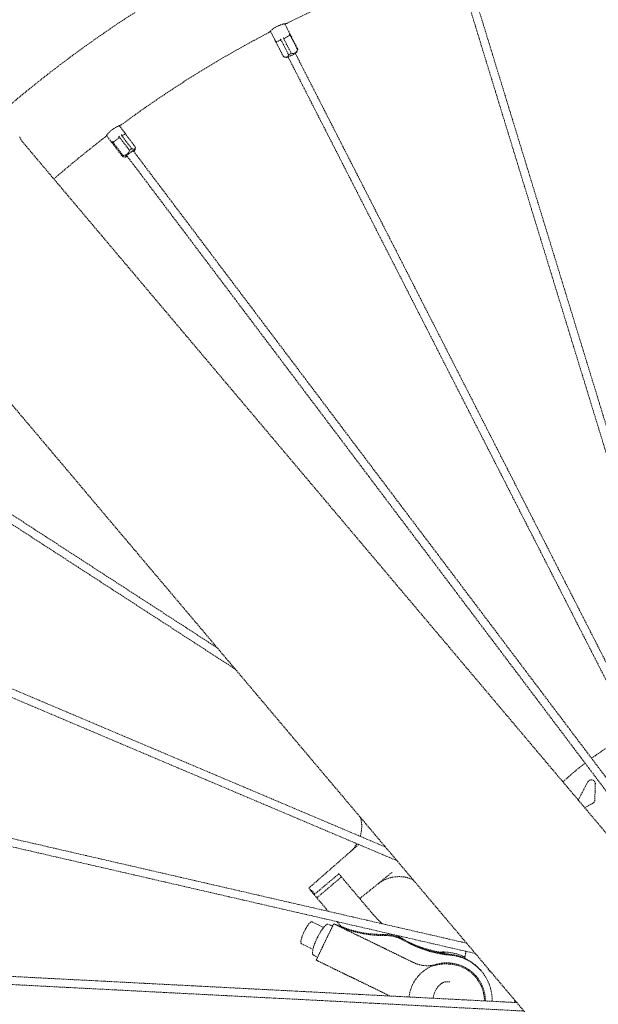
# Model space of a CAD drawing. Units: millimetres. Extents: x 24338 to 28702, y -11961 to 11336.
# Drawn here: x 25576 to 25719, y -674 to -430 of the extents above; entities that cross this region are included whole.
import ezdxf

# ---------------------------------------------------------------- set-up
doc = ezdxf.new("R2010")
doc.units = ezdxf.units.MM
doc.header["$PDMODE"] = 34
doc.linetypes.add('HIDDEN', pattern=[9.525, 6.35, -3.175])
doc.layers.get('Defpoints').update_dxf_attribs({"color": 255})
doc.layers.add('BSS CYCLE STANDS', color=7, linetype='Continuous', lineweight=9)
doc.styles.get("Standard").update_dxf_attribs({"font": 'Artifakt Element Regular.ttf'})
doc.dimstyles.new('Steetsure 1-1_B', dxfattribs={"dimtxt": 50, "dimasz": 25, "dimexe": 25, "dimexo": 25, "dimgap": 10, "dimtad": 0, "dimtoh": 1, "dimdec": 0, "dimzin": 0, "dimdsep": 46, "dimtxsty": 'Standard', "dimcen": 0, "dimclrd": 251, "dimclre": 251, "dimclrt": 256, "dimazin": 0, "dimtfac": 1, "dimtdec": 0, "dimtofl": 0, "dimtmove": 0, "dimatfit": 3, "dimfxl": 1, "dimtolj": 1, "dimtzin": 0, "dimarcsym": 0})

# ---------------------------------------------------------------- blocks, each defined once
blk = doc.blocks.new('*D3')
at = {"layer": 'BSS CYCLE STANDS', "color": 251, "lineweight": -2, "transparency": 16777216}
for p, q in [((26088.32, 193), (26088.32, -1582.83)), ((24338.32, -1032.24), (24338.32, -1582.83)), ((24363.32, -1557.83), (24494.32, -1557.83)), ((26063.32, -1557.83), (25932.32, -1557.83))]:
    blk.add_line(p, q, dxfattribs=at)
at = {"layer": 'BSS CYCLE STANDS', "color": 251, "transparency": 16777216}
for points in [[(24363.32, -1553.66), (24363.32, -1561.99), (24338.32, -1557.83)], [(26063.32, -1553.66), (26063.32, -1561.99), (26088.32, -1557.83)]]:
    blk.add_solid(points, dxfattribs=at)
at = {"layer": 'Defpoints', "color": 0, "transparency": 16777216}
for p in [(26088.32, 218), (24338.32, -1007.24), (24338.32, -1557.83)]:
    blk.add_point(p, dxfattribs=at)
at = {"layer": 'BSS CYCLE STANDS', "transparency": 16777216, "insert": (25213.32, -1557.83), "char_height": 50, "attachment_point": 5}
blk.add_mtext('\\A1;1500mm MINIMUM\\P1750mm RECOMMENDED PULL-OUT SPACE', dxfattribs=at)

msp = doc.modelspace()

# ---------------------------------------------------------------- linework, layer by layer
at = {"color": 252, "linetype": 'HIDDEN', "lineweight": 0, "ltscale": 0.05, "extrusion": (0.462976, 0.886371, 0)}
for p, q in [((25755.46, -648.83), (25685.54, -420.68)), ((25757.38, -648.24), (25687.45, -420.1)), ((25644.83, -437.15), (25641.6, -430.82)), ((25641.27, -438.97), (25638.04, -432.64)), ((25641.94, -433.68), (25641.94, -433.68)), ((25642.78, -433.36), (25644.76, -437.25)), ((25641.27, -438.98), (25639.29, -435.09)), ((25640.18, -434.64), (25640.18, -434.64)), ((25640.57, -434.61), (25642.56, -438.5)), ((25643.21, -438.17), (25641.23, -434.28)), ((25752.39, -650.07), (25644.21, -438.14)), ((25644.61, -437.84), (25644.83, -437.17)), ((25641.95, -439.19), (25641.35, -439)), ((25750.6, -650.98), (25642.43, -439.05)), ((25601.9, -457.77), (25600.61, -456.06)), ((25603.68, -461.77), (25601.05, -458.3)), ((25602.02, -457.96), (25604.6, -461.38)), ((25576.64, -460.09), (25743.32, -657.44)), ((25598.71, -460.18), (25597.42, -458.47)), ((25598.78, -460.23), (25601.4, -463.7)), ((25601.55, -463.49), (25598.93, -460.02)), ((25600.54, -459.02), (25599.21, -460.14)), ((25599.21, -460.14), (25599.21, -460.14)), ((25599.34, -459.35), (25599.34, -459.35)), ((25600.48, -458.69), (25603.11, -462.17)), ((25747.79, -652.74), (25604.05, -462.27)), ((25604.5, -462.06), (25604.59, -461.43)), ((25602.12, -463.85), (25601.79, -463.81)), ((25746.19, -653.95), (25602.45, -463.48)), ((25542.92, -488.36), (25715.92, -693.19)), ((25624.89, -585.41), (25540.1, -530.43)), ((25629.34, -590.68), (25539.02, -532.11)), ((25666.55, -634.73), (25518.58, -572.05)), ((25669.41, -638.12), (25517.8, -573.89)), ((25686.66, -658.54), (25503.33, -616.35)), ((25688.81, -661.09), (25502.88, -618.3)), ((25714.31, -623.09), (25716.66, -618.61)), ((25718.54, -619.11), (25718.42, -623.08)), ((25717.88, -623.93), (25715.9, -624.97)), ((25659.91, -634.09), (25647.68, -644.79)), ((25654.9, -641.25), (25654.99, -641.36)), ((25660.19, -647.51), (25668.17, -641)), ((25654.99, -641.36), (25648.88, -646.52)), ((25649.54, -647.3), (25655.65, -642.14)), ((25654.99, -641.36), (25655.65, -642.14)), ((25655.65, -642.14), (25663.5, -651.43)), ((25647.66, -645.08), (25647.68, -644.79)), ((25647.79, -645.23), (25648.79, -646.41)), ((25648.94, -646.29), (25648.33, -645.56)), ((25648.79, -646.41), (25648.88, -646.52)), ((25648.88, -646.52), (25649.54, -647.3)), ((25652.37, -650.65), (25649.54, -647.3)), ((25648.36, -653.27), (25651.22, -654.66)), ((25655.49, -654.35), (25654.52, -653.2)), ((25652.84, -654.06), (25652.4, -653.85)), ((25653.74, -653.74), (25654.09, -653.89)), ((25655.49, -654.35), (25655.54, -654.4)), ((25672.1, -658.3), (25672.1, -658.3)), ((25645.73, -658.67), (25648.59, -660.06)), ((25680.95, -660.69), (25681.16, -660.93)), ((25699.08, -673.25), (25497.33, -662.82)), ((25649.5, -661.89), (25648.68, -661.49)), ((25686.69, -662.57), (25686.62, -662.49)), ((25700.85, -675.35), (25497.23, -664.82)), ((25683.05, -663.5), (25683.05, -663.5)), ((25683.59, -663.59), (25683.59, -663.59)), ((25683.69, -663.61), (25683.69, -663.61)), ((25690.33, -665.48), (25690.24, -665.38)), ((25692.03, -664.95), (25692.02, -664.9)), ((25688.97, -666.66), (25689.07, -666.79))]:
    msp.add_line(p, q, dxfattribs=at)
at = {"color": 252, "linetype": 'HIDDEN', "lineweight": 0, "ltscale": 0.05, "extrusion": (0, 0, -1)}
for centre, radius, start, end in [((-25765.35, -677.68), 297, 49.675, 342.96), ((-25764.79, -677.36), 80, 53.8594, 62.4981), ((-25764.79, -677.36), 80, 47.2719, 52.427), ((-25717.55, -619.08), 1, 27.7491, 181.8621), ((-25717.42, -623.04), 1, 181.8621, 242.2576), ((-25764.68, -677.69), 80, 11.1004, 12.3575), ((-25764.68, -677.69), 80, 9.6332, 9.6352), ((-25693.02, -664.79), 1, 285.7484, 350.9294), ((-25695.71, -672.12), 3, 191.8896, 201.5288)]:
    msp.add_arc(centre, radius, start, end, dxfattribs=at)
at = {"color": 252, "linetype": 'HIDDEN', "lineweight": 0, "ltscale": 0.05}
for start, end in [(107.559, 116.521), (117.559, 126.521), (127.559, 130.9678)]:
    msp.add_arc((25765.35, -677.68), 276, start, end, dxfattribs=at)
for centre, major_axis, ratio, start_param, end_param in [((25643.28, -438.5), (-1.34, -0.68), 0.087156, 0.087601, 2.217818), ((25643.28, -438.5), (1.34, 0.68), 0.087156, -0.923775, -0.087601), ((25603.3, -462.94), (0.958, 0.723), 0.120137, -0.585686, 3.586445), ((25603, -462.54), (-1.6, -1.2), 0.120137, -2.096147, -1.726539), ((25603, -462.54), (-1.6, -1.2), 0.120137, -0.52535, -0.155742), ((25603.3, -462.94), (0.958, 0.723), 0.120137, -2.696741, -2.555907), ((25684.89, -633.36), (21.39, 18.07), 0.999649, -3.141593, -3.029519), ((25665.76, -630.63), (-19.86, -16.78), 0.999649, 0.697126, 0.88363), ((25684.89, -633.36), (21.39, 18.07), 0.999649, -2.864599, -2.791151), ((25685.11, -633.63), (-21.39, -18.07), 0.999649, 0.350441, 0.782566), ((25684.9, -633.37), (-21.39, -18.07), 0.999649, 0.461418, 0.782566), ((25681.48, -672.52), (8.63, 7.29), 0.999649, 0.440035, 0.782566), ((25681.54, -672.59), (8.63, 7.29), 0.999649, 0.403618, 0.782566), ((25681.69, -672.77), (8.63, 7.29), 0.999649, -0.716173, 0.782566), ((25681.61, -672.67), (8.63, 7.29), 0.999649, 0, 0.403618), ((25681.83, -672.93), (7.26, 6.13), 0.999649, 1.239008, 2.328588), ((25686.63, -665.85), (-0.764, -0.645), 0.999649, -2.517098, -2.503455), ((25686.68, -665.9), (-0.764, -0.645), 0.999649, -2.58629, -2.569822)]:
    msp.add_ellipse(centre, major_axis=major_axis, ratio=ratio, start_param=start_param, end_param=end_param, dxfattribs=at)
at = {"color": 252, "linetype": 'HIDDEN', "lineweight": 0, "ltscale": 0.05, "extrusion": (0, 0, -1)}
for centre, major_axis, ratio, start_param, end_param in [((25643.05, -438.06), (-1.78, -0.91), 0.087156, -1.617224, -1.247616), ((25643.05, -438.06), (1.78, 0.91), 0.087156, 0, 0.32318), ((25643.05, -438.06), (-1.78, -0.91), 0.087156, -0.046428, 0), ((25603.3, -462.94), (-1.2, -0.9), 0.120137, -0.444852, 3.982661), ((25603.3, -462.94), (-1.2, -0.9), 0.120137, -0.841069, -0.444852), ((25647.57, -646.22), (0.08, 1.01), 0.982697, 0.141897, 0.785398), ((25647.05, -655.97), (-1.31, -2.7), 0.235366, 0, 3.130513), ((25647.05, -655.97), (1.31, 2.7), 0.235366, -0.01108, 0), ((25684.72, -633.16), (-21.39, -18.07), 0.999649, -0.123555, 0), ((25650.54, -657.67), (-1.86, -3.82), 0.235366, 0, 3.141593), ((25665.53, -630.37), (-19.86, -16.78), 0.999649, -0.88363, -0.472932), ((25665.75, -630.63), (15.81, 20.79), 0.901315, -3.454854, -3.420791), ((25666.04, -666.36), (7.64, 6.45), 0.999649, -0.88363, -0.350441), ((25666.26, -666.62), (7.64, 6.45), 0.999649, -0.88363, -0.350441), ((25684.72, -633.16), (-21.39, -18.07), 0.999649, -0.742129, -0.293429), ((25684.96, -633.45), (-21.39, -18.07), 0.999649, -0.782566, -0.461418), ((25681.09, -672.06), (8.63, 7.29), 0.999649, -0.782566, -0.397254)]:
    msp.add_ellipse(centre, major_axis=major_axis, ratio=ratio, start_param=start_param, end_param=end_param, dxfattribs=at)
at = {"color": 252, "linetype": 'HIDDEN', "lineweight": 0, "ltscale": 0.05}
for points, knots in [([(25637.66, -433), (25637.66, -433), (25637.66, -432.99), (25637.69, -432.96), (25637.76, -432.89), (25637.96, -432.7), (25638.1, -432.58), (25638.41, -432.33), (25638.57, -432.19), (25638.91, -431.96), (25639.07, -431.85), (25639.31, -431.7), (25639.39, -431.66), (25639.52, -431.59), (25639.57, -431.56), (25639.63, -431.53), (25639.65, -431.52), (25639.67, -431.5), (25639.68, -431.5), (25639.7, -431.49), (25639.71, -431.49), (25639.73, -431.48), (25639.74, -431.47), (25639.77, -431.46), (25639.78, -431.45), (25639.89, -431.4), (25639.98, -431.36), (25640.31, -431.21), (25640.56, -431.11), (25641.03, -430.96), (25641.25, -430.9), (25641.66, -430.8), (25641.84, -430.77), (25642.01, -430.74), (25642.05, -430.73), (25642.07, -430.73)], [0.4385548, 0.4385548, 0.4385548, 0.4385548, 0.4663045, 0.4663045, 0.557616, 0.557616, 0.6445295, 0.6445295, 0.7207393, 0.7207393, 0.7816813, 0.7816813, 0.8087634, 0.8087634, 0.825779, 0.825779, 0.8307913, 0.8307913, 0.8338805, 0.8338805, 0.8366895, 0.8366895, 0.8403023, 0.8403023, 0.8460828, 0.8460828, 0.8755092, 0.8755092, 0.9583756, 0.9583756, 1.0435437, 1.0435437, 1.1428154, 1.1428154, 1.1887253, 1.1887253, 1.1887253, 1.1887253]), ([(25642.79, -433.68), (25642.79, -433.68), (25642.79, -433.68), (25642.79, -433.68), (25642.79, -433.68), (25642.78, -433.69), (25642.77, -433.69), (25642.75, -433.71), (25642.73, -433.72), (25642.65, -433.76), (25642.6, -433.8), (25642.4, -433.91), (25642.27, -433.99), (25641.99, -434.16), (25641.86, -434.24), (25641.66, -434.35), (25641.61, -434.39), (25641.53, -434.43), (25641.51, -434.44), (25641.49, -434.46), (25641.48, -434.46), (25641.48, -434.46), (25641.47, -434.46), (25641.47, -434.47), (25641.47, -434.47), (25641.47, -434.47), (25641.47, -434.47), (25641.47, -434.47)], [-0.1924667, -0.1924667, -0.1924667, -0.1924667, -0.1923966, -0.1923966, -0.191054, -0.191054, -0.1884304, -0.1884304, -0.1801012, -0.1801012, -0.1556588, -0.1556588, -0.0961474, -0.0961474, -0.0360752, -0.0360752, -0.0117465, -0.0117465, -0.0035988, -0.0035988, -0.0011396, -0.0011396, -0.0003935, -0.0003935, 0, 0, 0.0000461, 0.0000461, 0.0000461, 0.0000461]), ([(25642.78, -433.36), (25642.78, -433.36), (25642.78, -433.36), (25642.78, -433.36), (25642.78, -433.36), (25642.78, -433.36), (25642.78, -433.36), (25642.78, -433.37), (25642.79, -433.37), (25642.8, -433.4), (25642.8, -433.41), (25642.82, -433.47), (25642.83, -433.5), (25642.83, -433.52), (25642.83, -433.54), (25642.83, -433.58), (25642.83, -433.61), (25642.82, -433.65), (25642.81, -433.66), (25642.8, -433.67), (25642.8, -433.68), (25642.79, -433.68), (25642.79, -433.68), (25642.79, -433.68), (25642.79, -433.68), (25642.79, -433.68)], [-0.005214297, -0.005214297, -0.005214297, -0.005214297, -0.005214146, -0.005214146, -0.005207679, -0.005207679, -0.005188599, -0.005188599, -0.005107898, -0.005107898, -0.004807751, -0.004807751, -0.004197972, -0.004197972, -0.003608034, -0.003608034, -0.002073596, -0.002073596, -0.000742335, -0.000742335, -0.000400577, -0.000400577, -0.000164115, -0.000164115, -0.000084446, -0.000084446, -0.000084446, -0.000084446]), ([(25639.29, -435.09), (25639.29, -435.09), (25639.29, -435.09), (25639.29, -435.09), (25639.3, -435.12), (25639.32, -435.14), (25639.34, -435.18), (25639.35, -435.19), (25639.36, -435.2), (25639.37, -435.21), (25639.37, -435.21), (25639.38, -435.22), (25639.38, -435.22), (25639.38, -435.22), (25639.38, -435.23), (25639.39, -435.23), (25639.39, -435.23), (25639.4, -435.24), (25639.4, -435.24), (25639.4, -435.24), (25639.4, -435.24), (25639.4, -435.24), (25639.4, -435.24), (25639.4, -435.24), (25639.4, -435.25), (25639.41, -435.25), (25639.41, -435.25), (25639.41, -435.25), (25639.42, -435.26), (25639.42, -435.26), (25639.42, -435.26), (25639.42, -435.26), (25639.43, -435.27), (25639.43, -435.27), (25639.43, -435.27), (25639.43, -435.27), (25639.43, -435.27), (25639.44, -435.27), (25639.44, -435.28), (25639.45, -435.28), (25639.45, -435.28), (25639.45, -435.28), (25639.45, -435.28), (25639.46, -435.28), (25639.46, -435.29), (25639.46, -435.29), (25639.46, -435.29), (25639.46, -435.29), (25639.46, -435.29), (25639.47, -435.29), (25639.47, -435.29), (25639.47, -435.29), (25639.48, -435.3), (25639.49, -435.3), (25639.49, -435.3), (25639.5, -435.3), (25639.5, -435.3), (25639.5, -435.3), (25639.5, -435.3), (25639.5, -435.3), (25639.5, -435.3), (25639.51, -435.3), (25639.51, -435.3), (25639.51, -435.3), (25639.51, -435.3), (25639.51, -435.3), (25639.51, -435.3), (25639.51, -435.3), (25639.51, -435.3), (25639.51, -435.3), (25639.51, -435.3), (25639.51, -435.3), (25639.51, -435.3)], [0, 0, 0, 0, 0.0114005, 0.0114005, 0.0114005, 0.2410878, 0.2410878, 0.2410878, 0.3114975, 0.3114975, 0.3114975, 0.3570832, 0.3570832, 0.3570832, 0.3749982, 0.3749982, 0.3749982, 0.4544897, 0.4544897, 0.4544897, 0.4856227, 0.4856227, 0.4856227, 0.5, 0.5, 0.5, 0.5345488, 0.5345488, 0.5345488, 0.5731363, 0.5731363, 0.5731363, 0.6005687, 0.6005687, 0.6005687, 0.6117104, 0.6117104, 0.6117104, 0.6750461, 0.6750461, 0.6750461, 0.7118428, 0.7118428, 0.7118428, 0.7347146, 0.7347146, 0.7347146, 0.75, 0.75, 0.75, 0.7753832, 0.7753832, 0.7753832, 0.8433265, 0.8433265, 0.8433265, 0.8749805, 0.8749805, 0.8749805, 0.8914647, 0.8914647, 0.8914647, 0.9600877, 0.9600877, 0.9600877, 0.9763407, 0.9763407, 0.9763407, 0.9865623, 0.9865623, 0.9865623, 0.996258, 0.996258, 0.996258, 0.996258]), ([(25640.61, -434.89), (25640.61, -434.89), (25640.61, -434.89), (25640.6, -434.9), (25640.6, -434.9), (25640.59, -434.9), (25640.59, -434.9), (25640.57, -434.91), (25640.55, -434.91), (25640.49, -434.94), (25640.44, -434.96), (25640.29, -435.01), (25640.17, -435.06), (25639.95, -435.14), (25639.83, -435.18), (25639.67, -435.24), (25639.63, -435.26), (25639.56, -435.28), (25639.55, -435.29), (25639.53, -435.3), (25639.52, -435.3), (25639.52, -435.3), (25639.52, -435.3), (25639.51, -435.3), (25639.51, -435.3), (25639.51, -435.3), (25639.51, -435.3), (25639.51, -435.3)], [-0.1924566, -0.1924566, -0.1924566, -0.1924566, -0.1923966, -0.1923966, -0.1910538, -0.1910538, -0.1884297, -0.1884297, -0.1800988, -0.1800988, -0.1556524, -0.1556524, -0.0961332, -0.0961332, -0.0360689, -0.0360689, -0.0117442, -0.0117442, -0.0035981, -0.0035981, -0.0011394, -0.0011394, -0.0003934, -0.0003934, 0, 0, 0.0000691, 0.0000691, 0.0000691, 0.0000691]), ([(25640.57, -434.61), (25640.57, -434.61), (25640.57, -434.61), (25640.57, -434.61), (25640.57, -434.61), (25640.58, -434.61), (25640.58, -434.61), (25640.58, -434.62), (25640.58, -434.62), (25640.59, -434.65), (25640.6, -434.66), (25640.62, -434.71), (25640.62, -434.74), (25640.63, -434.76), (25640.63, -434.78), (25640.63, -434.82), (25640.63, -434.84), (25640.62, -434.87), (25640.62, -434.88), (25640.61, -434.89), (25640.61, -434.89), (25640.61, -434.89), (25640.61, -434.89), (25640.61, -434.89), (25640.61, -434.89), (25640.61, -434.89)], [-0.005214296, -0.005214296, -0.005214296, -0.005214296, -0.005214144, -0.005214144, -0.005207677, -0.005207677, -0.005188597, -0.005188597, -0.005107896, -0.005107896, -0.00480775, -0.00480775, -0.004197971, -0.004197971, -0.003608033, -0.003608033, -0.002073595, -0.002073595, -0.000742335, -0.000742335, -0.000400577, -0.000400577, -0.000164115, -0.000164115, -0.000084446, -0.000084446, -0.000084446, -0.000084446]), ([(25641.23, -434.28), (25641.23, -434.29), (25641.23, -434.29), (25641.23, -434.29), (25641.24, -434.31), (25641.26, -434.34), (25641.28, -434.37), (25641.29, -434.38), (25641.3, -434.39), (25641.31, -434.4), (25641.31, -434.4), (25641.32, -434.41), (25641.32, -434.41), (25641.32, -434.41), (25641.33, -434.42), (25641.33, -434.42), (25641.33, -434.42), (25641.34, -434.43), (25641.34, -434.43), (25641.34, -434.43), (25641.35, -434.43), (25641.35, -434.43), (25641.35, -434.43), (25641.35, -434.43), (25641.35, -434.43), (25641.35, -434.43), (25641.35, -434.44), (25641.36, -434.44), (25641.36, -434.44), (25641.36, -434.44), (25641.37, -434.45), (25641.37, -434.45), (25641.37, -434.45), (25641.38, -434.45), (25641.38, -434.45), (25641.38, -434.45), (25641.38, -434.45), (25641.38, -434.45), (25641.39, -434.46), (25641.39, -434.46), (25641.4, -434.46), (25641.4, -434.46), (25641.4, -434.46), (25641.4, -434.46), (25641.41, -434.46), (25641.41, -434.46), (25641.41, -434.47), (25641.41, -434.47), (25641.41, -434.47), (25641.42, -434.47), (25641.42, -434.47), (25641.42, -434.47), (25641.43, -434.47), (25641.44, -434.47), (25641.45, -434.47), (25641.45, -434.47), (25641.45, -434.47), (25641.46, -434.47), (25641.46, -434.47), (25641.46, -434.47), (25641.46, -434.47), (25641.46, -434.47), (25641.47, -434.47), (25641.47, -434.47), (25641.47, -434.47), (25641.47, -434.47), (25641.47, -434.47), (25641.47, -434.47), (25641.47, -434.47), (25641.47, -434.47), (25641.47, -434.47), (25641.47, -434.47), (25641.47, -434.47)], [0, 0, 0, 0, 0.0114005, 0.0114005, 0.0114005, 0.2410878, 0.2410878, 0.2410878, 0.3114975, 0.3114975, 0.3114975, 0.3570832, 0.3570832, 0.3570832, 0.3749982, 0.3749982, 0.3749982, 0.4544897, 0.4544897, 0.4544897, 0.4856227, 0.4856227, 0.4856227, 0.5, 0.5, 0.5, 0.5345488, 0.5345488, 0.5345488, 0.5731363, 0.5731363, 0.5731363, 0.6005687, 0.6005687, 0.6005687, 0.6117104, 0.6117104, 0.6117104, 0.6750461, 0.6750461, 0.6750461, 0.7118428, 0.7118428, 0.7118428, 0.7347146, 0.7347146, 0.7347146, 0.75, 0.75, 0.75, 0.7753832, 0.7753832, 0.7753832, 0.8433265, 0.8433265, 0.8433265, 0.8749805, 0.8749805, 0.8749805, 0.8914647, 0.8914647, 0.8914647, 0.9600877, 0.9600877, 0.9600877, 0.9763407, 0.9763407, 0.9763407, 0.9865623, 0.9865623, 0.9865623, 0.996258, 0.996258, 0.996258, 0.996258]), ([(25597.11, -458.89), (25597.11, -458.89), (25597.11, -458.88), (25597.14, -458.84), (25597.19, -458.77), (25597.36, -458.55), (25597.47, -458.4), (25597.73, -458.1), (25597.87, -457.94), (25598.16, -457.65), (25598.3, -457.51), (25598.52, -457.33), (25598.58, -457.27), (25598.7, -457.18), (25598.74, -457.14), (25598.8, -457.1), (25598.81, -457.09), (25598.83, -457.07), (25598.84, -457.06), (25598.86, -457.05), (25598.87, -457.05), (25598.88, -457.03), (25598.89, -457.03), (25598.92, -457.01), (25598.93, -457), (25599.03, -456.93), (25599.11, -456.87), (25599.41, -456.66), (25599.64, -456.53), (25600.08, -456.3), (25600.28, -456.2), (25600.67, -456.03), (25600.84, -455.97), (25601, -455.91), (25601.04, -455.9), (25601.07, -455.89)], [0.4385548, 0.4385548, 0.4385548, 0.4385548, 0.4663045, 0.4663045, 0.557616, 0.557616, 0.6445295, 0.6445295, 0.7207393, 0.7207393, 0.7816813, 0.7816813, 0.8087634, 0.8087634, 0.825779, 0.825779, 0.8307913, 0.8307913, 0.8338805, 0.8338805, 0.8366895, 0.8366895, 0.8403023, 0.8403023, 0.8460828, 0.8460828, 0.8755092, 0.8755092, 0.9583756, 0.9583756, 1.0435436, 1.0435436, 1.1428154, 1.1428154, 1.1887253, 1.1887253, 1.1887253, 1.1887253]), ([(25601.05, -458.3), (25601.06, -458.3), (25601.06, -458.3), (25601.06, -458.3), (25601.07, -458.33), (25601.09, -458.35), (25601.12, -458.38), (25601.13, -458.39), (25601.14, -458.4), (25601.15, -458.41), (25601.15, -458.41), (25601.16, -458.42), (25601.16, -458.42), (25601.17, -458.42), (25601.17, -458.42), (25601.17, -458.42), (25601.18, -458.43), (25601.18, -458.43), (25601.18, -458.44), (25601.19, -458.44), (25601.19, -458.44), (25601.19, -458.44), (25601.19, -458.44), (25601.19, -458.44), (25601.19, -458.44), (25601.19, -458.44), (25601.19, -458.45), (25601.2, -458.45), (25601.2, -458.45), (25601.21, -458.45), (25601.21, -458.46), (25601.21, -458.46), (25601.21, -458.46), (25601.22, -458.46), (25601.22, -458.46), (25601.22, -458.46), (25601.22, -458.46), (25601.22, -458.47), (25601.23, -458.47), (25601.23, -458.47), (25601.23, -458.47), (25601.24, -458.47), (25601.24, -458.48), (25601.24, -458.48), (25601.24, -458.48), (25601.24, -458.48), (25601.25, -458.48), (25601.25, -458.48), (25601.25, -458.48), (25601.25, -458.48), (25601.26, -458.49), (25601.26, -458.49), (25601.26, -458.49), (25601.27, -458.49), (25601.28, -458.49), (25601.28, -458.49), (25601.28, -458.49), (25601.28, -458.5), (25601.28, -458.5), (25601.28, -458.5), (25601.28, -458.5), (25601.29, -458.5), (25601.29, -458.5), (25601.29, -458.5), (25601.29, -458.5), (25601.29, -458.5), (25601.29, -458.5), (25601.29, -458.5), (25601.29, -458.5), (25601.29, -458.5), (25601.29, -458.5), (25601.29, -458.5), (25601.29, -458.5)], [0, 0, 0, 0, 0.0114005, 0.0114005, 0.0114005, 0.2410878, 0.2410878, 0.2410878, 0.3114975, 0.3114975, 0.3114975, 0.3570832, 0.3570832, 0.3570832, 0.3749982, 0.3749982, 0.3749982, 0.4544897, 0.4544897, 0.4544897, 0.4856227, 0.4856227, 0.4856227, 0.5, 0.5, 0.5, 0.5345488, 0.5345488, 0.5345488, 0.5731363, 0.5731363, 0.5731363, 0.6005687, 0.6005687, 0.6005687, 0.6117104, 0.6117104, 0.6117104, 0.6750461, 0.6750461, 0.6750461, 0.7118428, 0.7118428, 0.7118428, 0.7347146, 0.7347146, 0.7347146, 0.75, 0.75, 0.75, 0.7753832, 0.7753832, 0.7753832, 0.8433265, 0.8433265, 0.8433265, 0.8749805, 0.8749805, 0.8749805, 0.8914647, 0.8914647, 0.8914647, 0.9600877, 0.9600877, 0.9600877, 0.9763407, 0.9763407, 0.9763407, 0.9865623, 0.9865623, 0.9865623, 0.9962581, 0.9962581, 0.9962581, 0.9962581]), ([(25602.08, -458.16), (25602.08, -458.16), (25602.08, -458.16), (25602.08, -458.16), (25602.08, -458.16), (25602.07, -458.17), (25602.07, -458.17), (25602.05, -458.17), (25602.04, -458.18), (25602, -458.2), (25601.96, -458.21), (25601.85, -458.26), (25601.77, -458.29), (25601.6, -458.36), (25601.52, -458.4), (25601.41, -458.45), (25601.37, -458.46), (25601.33, -458.48), (25601.32, -458.48), (25601.3, -458.49), (25601.3, -458.49), (25601.3, -458.49), (25601.3, -458.49), (25601.29, -458.49), (25601.29, -458.49), (25601.29, -458.5), (25601.29, -458.5), (25601.29, -458.5)], [-0.0000461, -0.0000461, -0.0000461, -0.0000461, 0.000024, 0.000024, 0.0013665, 0.0013665, 0.0039902, 0.0039902, 0.0123194, 0.0123194, 0.0367618, 0.0367618, 0.0962731, 0.0962731, 0.1563453, 0.1563453, 0.1806741, 0.1806741, 0.1888218, 0.1888218, 0.191281, 0.191281, 0.1920271, 0.1920271, 0.1924206, 0.1924206, 0.1924667, 0.1924667, 0.1924667, 0.1924667]), ([(25601.9, -457.77), (25601.9, -457.77), (25601.91, -457.77), (25601.91, -457.77), (25601.91, -457.77), (25601.91, -457.78), (25601.91, -457.78), (25601.93, -457.8), (25601.93, -457.81), (25601.96, -457.86), (25601.98, -457.89), (25602.01, -457.95), (25602.03, -457.98), (25602.04, -458.01)], [0, 0, 0, 0, 0.0034231, 0.0034231, 0.0095886, 0.0095886, 0.0280708, 0.0280708, 0.083539, 0.083539, 0.2505274, 0.2505274, 0.3830255, 0.3830255, 0.3830255, 0.3830255]), ([(25602.04, -458.01), (25602.05, -458.02), (25602.06, -458.03), (25602.06, -458.05), (25602.07, -458.06), (25602.08, -458.1), (25602.09, -458.12), (25602.09, -458.14), (25602.09, -458.15), (25602.08, -458.16), (25602.08, -458.16), (25602.08, -458.16), (25602.08, -458.16), (25602.08, -458.16), (25602.08, -458.16), (25602.08, -458.16)], [-0.004530289, -0.004530289, -0.004530289, -0.004530289, -0.004197978, -0.004197978, -0.003608039, -0.003608039, -0.002073598, -0.002073598, -0.000742336, -0.000742336, -0.000400577, -0.000400577, -0.000164115, -0.000164115, -0.000084446, -0.000084446, -0.000084446, -0.000084446]), ([(25575.93, -458.85), (25576.07, -459.25), (25576.28, -459.64), (25576.57, -460.01), (25576.61, -460.05), (25576.64, -460.09)], [0, 0, 0, 0, 1.30577, 1.30577, 1.458745, 1.458745, 1.458745, 1.458745]), ([(25598.83, -460.3), (25598.82, -460.29), (25598.81, -460.28), (25598.78, -460.26), (25598.77, -460.24), (25598.74, -460.21), (25598.73, -460.2), (25598.71, -460.18)], [0.1441535, 0.1441535, 0.1441535, 0.1441535, 0.2569914, 0.2569914, 0.3286071, 0.3286071, 0.4031611, 0.4031611, 0.4031611, 0.4031611]), ([(25598.93, -460.02), (25598.93, -460.02), (25598.93, -460.02), (25598.93, -460.02), (25598.95, -460.04), (25598.97, -460.07), (25599, -460.09), (25599.01, -460.1), (25599.02, -460.11), (25599.03, -460.11), (25599.03, -460.12), (25599.04, -460.12), (25599.04, -460.12), (25599.05, -460.12), (25599.05, -460.12), (25599.05, -460.13), (25599.06, -460.13), (25599.06, -460.13), (25599.07, -460.13), (25599.07, -460.14), (25599.07, -460.14), (25599.07, -460.14), (25599.07, -460.14), (25599.07, -460.14), (25599.07, -460.14), (25599.08, -460.14), (25599.08, -460.14), (25599.08, -460.14), (25599.09, -460.14), (25599.09, -460.14), (25599.1, -460.15), (25599.1, -460.15), (25599.1, -460.15), (25599.11, -460.15), (25599.11, -460.15), (25599.11, -460.15), (25599.11, -460.15), (25599.12, -460.15), (25599.12, -460.15), (25599.13, -460.15), (25599.13, -460.15), (25599.13, -460.15), (25599.14, -460.15), (25599.14, -460.15), (25599.14, -460.15), (25599.14, -460.15), (25599.15, -460.16), (25599.15, -460.16), (25599.15, -460.16), (25599.15, -460.16), (25599.16, -460.16), (25599.16, -460.16), (25599.17, -460.16), (25599.18, -460.15), (25599.19, -460.15), (25599.19, -460.15), (25599.19, -460.15), (25599.19, -460.15), (25599.2, -460.15), (25599.2, -460.15), (25599.2, -460.15), (25599.2, -460.15), (25599.21, -460.14), (25599.21, -460.14), (25599.21, -460.14), (25599.21, -460.14), (25599.21, -460.14), (25599.21, -460.14), (25599.21, -460.14), (25599.21, -460.14), (25599.21, -460.14), (25599.21, -460.14), (25599.21, -460.14)], [0, 0, 0, 0, 0.0114005, 0.0114005, 0.0114005, 0.2410878, 0.2410878, 0.2410878, 0.3114975, 0.3114975, 0.3114975, 0.3570832, 0.3570832, 0.3570832, 0.3749982, 0.3749982, 0.3749982, 0.4544897, 0.4544897, 0.4544897, 0.4856227, 0.4856227, 0.4856227, 0.5, 0.5, 0.5, 0.5345488, 0.5345488, 0.5345488, 0.5731363, 0.5731363, 0.5731363, 0.6005687, 0.6005687, 0.6005687, 0.6117104, 0.6117104, 0.6117104, 0.6750461, 0.6750461, 0.6750461, 0.7118428, 0.7118428, 0.7118428, 0.7347146, 0.7347146, 0.7347146, 0.75, 0.75, 0.75, 0.7753832, 0.7753832, 0.7753832, 0.8433265, 0.8433265, 0.8433265, 0.8749805, 0.8749805, 0.8749805, 0.8914647, 0.8914647, 0.8914647, 0.9600877, 0.9600877, 0.9600877, 0.9763406, 0.9763406, 0.9763406, 0.9865622, 0.9865622, 0.9865622, 0.996258, 0.996258, 0.996258, 0.996258]), ([(25600.48, -458.69), (25600.48, -458.69), (25600.48, -458.69), (25600.48, -458.7), (25600.48, -458.7), (25600.48, -458.7), (25600.49, -458.7), (25600.49, -458.7), (25600.49, -458.71), (25600.51, -458.73), (25600.52, -458.74), (25600.54, -458.8), (25600.55, -458.82), (25600.56, -458.85), (25600.56, -458.86), (25600.57, -458.91), (25600.57, -458.94), (25600.56, -458.98), (25600.55, -459), (25600.54, -459.01), (25600.54, -459.01), (25600.54, -459.01), (25600.54, -459.01), (25600.54, -459.01), (25600.54, -459.02), (25600.54, -459.02)], [-0.0052143, -0.0052143, -0.0052143, -0.0052143, -0.005214149, -0.005214149, -0.005207682, -0.005207682, -0.005188602, -0.005188602, -0.005107901, -0.005107901, -0.004807754, -0.004807754, -0.004197974, -0.004197974, -0.003608036, -0.003608036, -0.002073597, -0.002073597, -0.000742335, -0.000742335, -0.000400577, -0.000400577, -0.000164115, -0.000164115, -0.000084446, -0.000084446, -0.000084446, -0.000084446]), ([(25660.29, -632.08), (25660.31, -632.01), (25660.33, -631.93), (25660.59, -631.03), (25660.69, -630.15), (25660.65, -628.96), (25660.61, -628.6), (25660.49, -627.94), (25660.41, -627.65), (25660.33, -627.38), (25660.32, -627.37), (25660.32, -627.36)], [5.138226, 5.138226, 5.138226, 5.138226, 5.391313, 5.391313, 8.244309, 8.244309, 9.56531, 9.56531, 10.79722, 10.79722, 10.855985, 10.855985, 10.855985, 10.855985]), ([(25657.78, -635.96), (25658.36, -635.45), (25658.89, -634.83), (25659.38, -634.07), (25659.43, -633.99), (25659.48, -633.91)], [0, 0, 0, 0, 2.647989, 2.647989, 2.954899, 2.954899, 2.954899, 2.954899]), ([(25673.44, -642.9), (25673.28, -642.81), (25673.09, -642.72), (25672.53, -642.49), (25672.13, -642.35), (25671.08, -642.12), (25670.41, -642.05), (25668.94, -642.08), (25668.13, -642.21), (25666.53, -642.71), (25665.74, -643.1), (25664.87, -643.7), (25664.7, -643.83), (25664.54, -643.96)], [10.404817, 10.404817, 10.404817, 10.404817, 11.278789, 11.278789, 12.835871, 12.835871, 15.067728, 15.067728, 17.709009, 17.709009, 20.551186, 20.551186, 21.264978, 21.264978, 21.264978, 21.264978]), ([(25650.19, -661.06), (25650.24, -660.95), (25650.29, -660.84), (25650.34, -660.73), (25650.4, -660.62), (25650.45, -660.51), (25650.51, -660.39), (25650.53, -660.34), (25650.56, -660.28), (25650.59, -660.22), (25650.62, -660.16), (25650.65, -660.1), (25650.67, -660.04), (25650.73, -659.93), (25650.79, -659.81), (25650.85, -659.69), (25650.96, -659.45), (25651.08, -659.21), (25651.19, -658.97), (25651.25, -658.85), (25651.31, -658.72), (25651.37, -658.6), (25651.43, -658.48), (25651.49, -658.35), (25651.55, -658.23), (25651.67, -657.98), (25651.79, -657.74), (25651.91, -657.49), (25652.02, -657.25), (25652.14, -657.01), (25652.26, -656.77), (25652.29, -656.71), (25652.32, -656.65), (25652.34, -656.59), (25652.37, -656.53), (25652.4, -656.47), (25652.43, -656.41), (25652.49, -656.3), (25652.54, -656.18), (25652.6, -656.07), (25652.66, -655.95), (25652.71, -655.84), (25652.76, -655.73), (25652.82, -655.62), (25652.87, -655.51), (25652.92, -655.4)], [-1, -1, -1, -1, -0.9375, -0.9375, -0.9375, -0.875, -0.875, -0.875, -0.84375, -0.84375, -0.84375, -0.8125, -0.8125, -0.8125, -0.75, -0.75, -0.75, -0.625, -0.625, -0.625, -0.5625, -0.5625, -0.5625, -0.5, -0.5, -0.5, -0.375, -0.375, -0.375, -0.25, -0.25, -0.25, -0.21875, -0.21875, -0.21875, -0.1875, -0.1875, -0.1875, -0.125, -0.125, -0.125, -0.0625, -0.0625, -0.0625, 0, 0, 0, 0]), ([(25652.91, -654.1), (25652.9, -654.09), (25652.9, -654.09), (25652.89, -654.09), (25652.89, -654.08), (25652.88, -654.08), (25652.87, -654.08), (25652.86, -654.07), (25652.86, -654.07), (25652.85, -654.07), (25652.84, -654.07), (25652.84, -654.06)], [1.55971656, 1.55971656, 1.55971656, 1.55971656, 1.56193252, 1.56193252, 1.56414847, 1.56414847, 1.56636442, 1.56636442, 1.56858037, 1.56858037, 1.57079633, 1.57079633, 1.57079633, 1.57079633]), ([(25653.5, -654.23), (25653.45, -654.23), (25653.39, -654.22), (25653.2, -654.19), (25653.05, -654.16), (25652.91, -654.1)], [1.46493754, 1.46493754, 1.46493754, 1.46493754, 1.49402063, 1.49402063, 1.55971657, 1.55971657, 1.55971657, 1.55971657]), ([(25654.09, -653.89), (25654.18, -653.92), (25654.23, -653.94), (25654.3, -653.96), (25654.31, -653.97), (25654.36, -653.98), (25654.38, -653.99), (25654.4, -654)], [2.5136893, 2.5136893, 2.5136893, 2.5136893, 2.6321243, 2.6321243, 2.7505288, 2.7505288, 2.8033386, 2.8033386, 2.8033386, 2.8033386]), ([(25654.52, -654.05), (25654.47, -654.03), (25654.44, -654.01), (25654.41, -654), (25654.41, -654), (25654.4, -654)], [-1.29470616, -1.29470616, -1.29470616, -1.29470616, -1.2564204, -1.2564204, -1.25325553, -1.25325553, -1.25325553, -1.25325553]), ([(25654.45, -654.05), (25655.46, -654.54), (25656.6, -655), (25658.95, -655.75), (25660.16, -656.04), (25661.29, -656.24)], [1.3354095, 1.3354095, 1.3354095, 1.3354095, 1.680177, 1.680177, 2.0249444, 2.0249444, 2.0249444, 2.0249444]), ([(25655.72, -654.54), (25655.57, -654.48), (25655.3, -654.38), (25654.93, -654.22), (25654.81, -654.17), (25654.63, -654.1), (25654.57, -654.07), (25654.52, -654.05), (25654.52, -654.05), (25654.52, -654.05)], [-1.4937295, -1.4937295, -1.4937295, -1.4937295, -1.3922306, -1.3922306, -1.3344565, -1.3344565, -1.2961302, -1.2961302, -1.2947062, -1.2947062, -1.2947062, -1.2947062]), ([(25656.17, -654.67), (25656.21, -654.68), (25656.25, -654.69), (25656.31, -654.72), (25656.35, -654.73), (25656.42, -654.76), (25656.45, -654.78), (25656.5, -654.8), (25656.51, -654.8), (25656.5, -654.8), (25656.5, -654.8), (25656.49, -654.8)], [-0.34831175, -0.34831175, -0.34831175, -0.34831175, -0.33567381, -0.33567381, -0.32261537, -0.32261537, -0.30004951, -0.30004951, -0.27302522, -0.27302522, -0.26034137, -0.26034137, -0.26034137, -0.26034137]), ([(25672.1, -658.3), (25672.1, -658.29), (25672.11, -658.3), (25672.16, -658.32), (25672.19, -658.34), (25672.33, -658.4), (25672.46, -658.47), (25672.79, -658.62), (25673, -658.72), (25673.4, -658.9), (25673.59, -658.99), (25673.78, -659.07)], [0.8650827, 0.8650827, 0.8650827, 0.8650827, 0.9035481, 0.9035481, 0.9422464, 0.9422464, 1.0148017, 1.0148017, 1.0911109, 1.0911109, 1.1548799, 1.1548799, 1.1548799, 1.1548799]), ([(25673.85, -659.14), (25673.82, -659.13), (25673.8, -659.12), (25673.54, -659.01), (25673.31, -658.91), (25672.9, -658.71), (25672.72, -658.62), (25672.42, -658.47), (25672.3, -658.41), (25672.15, -658.33), (25672.1, -658.3), (25672.1, -658.3)], [0, 0, 0, 0, 0.0073336, 0.0073336, 0.083686, 0.083686, 0.1564157, 0.1564157, 0.2243905, 0.2243905, 0.2899179, 0.2899179, 0.2899179, 0.2899179]), ([(25673.45, -663.32), (25673.92, -663.54), (25674.41, -663.72), (25675.54, -664.03), (25676.28, -664.13), (25677.26, -664.12), (25677.5, -664.11), (25677.73, -664.09)], [0.9814117, 0.9814117, 0.9814117, 0.9814117, 1.129161, 1.129161, 1.3362481, 1.3362481, 1.4021392, 1.4021392, 1.4021392, 1.4021392]), ([(25677.75, -664.08), (25677.99, -664.06), (25678.23, -664.02), (25678.7, -663.93), (25678.94, -663.87), (25679.18, -663.8)], [0.0029297, 0.0029297, 0.0029297, 0.0029297, 0.0752272, 0.0752272, 0.1488865, 0.1488865, 0.1488865, 0.1488865]), ([(25677.75, -664.08), (25677.86, -664.09), (25677.97, -664.09), (25678.18, -664.08), (25678.29, -664.08), (25678.4, -664.07)], [0.00145779, 0.00145779, 0.00145779, 0.00145779, 0.03400078, 0.03400078, 0.06654437, 0.06654437, 0.06654437, 0.06654437]), ([(25678.4, -664.07), (25678.54, -664.05), (25678.67, -664.03), (25678.95, -663.98), (25679.08, -663.95), (25679.22, -663.92)], [-0.08338183, -0.08338183, -0.08338183, -0.08338183, -0.04169099, -0.04169099, 0, 0, 0, 0]), ([(25680.47, -663.52), (25680.25, -663.55), (25680.04, -663.59), (25679.6, -663.69), (25679.39, -663.74), (25679.18, -663.8)], [0.000243, 0.000243, 0.000243, 0.000243, 0.0669948, 0.0669948, 0.1334675, 0.1334675, 0.1334675, 0.1334675]), ([(25679.22, -663.92), (25679.68, -663.81), (25680.16, -663.74), (25681.11, -663.66), (25681.58, -663.66), (25682.06, -663.7)], [-0.2859258, -0.2859258, -0.2859258, -0.2859258, -0.1424409, -0.1424409, 0, 0, 0, 0]), ([(25691.31, -672.85), (25691.3, -670.8), (25690.6, -668.76), (25689.35, -667.13), (25688.08, -665.47), (25686.24, -664.25), (25684.21, -663.73), (25682.99, -663.41), (25681.71, -663.35), (25680.47, -663.52)], [-0.7158774, -0.7158774, -0.7158774, -0.7158774, -0.444149, -0.444149, -0.444149, -0.1662235, -0.1662235, -0.1662235, 0, 0, 0, 0]), ([(25682.06, -663.7), (25682.77, -663.71), (25683.47, -663.81), (25684.16, -663.98), (25686.13, -664.49), (25687.92, -665.68), (25689.16, -667.3), (25690.37, -668.87), (25691.05, -670.85), (25691.07, -672.84)], [-0.9999853, -0.9999853, -0.9999853, -0.9999853, -0.8961584, -0.8961584, -0.8961584, -0.5974389, -0.5974389, -0.5974389, -0.3062584, -0.3062584, -0.3062584, -0.3062584]), ([(25678.29, -672.18), (25678.49, -671.38), (25678.78, -670.55), (25679.52, -669.29), (25679.87, -668.92), (25680.55, -668.4), (25680.87, -668.27), (25681.44, -668.11), (25681.74, -668.09), (25682.21, -668.09), (25682.4, -668.1), (25682.57, -668.1), (25682.61, -668.09), (25682.65, -668.07), (25682.66, -668.07), (25682.67, -668.06), (25682.67, -668.05), (25682.68, -668.04), (25682.68, -668.04), (25682.68, -668.03), (25682.68, -668.02), (25682.68, -668.02)], [1.177219, 1.177219, 1.177219, 1.177219, 1.430575, 1.430575, 1.638, 1.638, 1.855057, 1.855057, 2.14971, 2.14971, 2.41291, 2.41291, 2.52094, 2.52094, 2.554978, 2.554978, 2.577747, 2.577747, 2.594049, 2.594049, 2.611507, 2.611507, 2.611507, 2.611507])]:
    msp.add_open_spline(points, degree=3, knots=knots, dxfattribs=at)
for points in [[(25642.07, -430.73), (25642.1, -430.72), (25642.11, -430.72), (25642.11, -430.72)], [(25601.07, -455.89), (25601.09, -455.88), (25601.1, -455.87), (25601.1, -455.87)], [(25655.61, -654.5), (25655.58, -654.46), (25655.55, -654.43), (25655.53, -654.4)], [(25655.53, -654.4), (25655.74, -654.49), (25655.96, -654.58), (25656.17, -654.67)], [(25655.54, -654.4), (25655.54, -654.41), (25655.53, -654.4), (25655.53, -654.4)], [(25680.95, -660.69), (25680.71, -660.72), (25680.46, -660.76), (25680.21, -660.79)], [(25682.08, -660.8), (25681.69, -660.77), (25681.31, -660.73), (25680.95, -660.69)], [(25649.5, -661.89), (25649.5, -661.89), (25649.5, -661.89), (25649.5, -661.89)], [(25677.73, -664.08), (25677.74, -664.08), (25677.74, -664.08), (25677.75, -664.08)], [(25679.18, -663.8), (25679.18, -663.8), (25679.18, -663.8), (25679.18, -663.8)]]:
    msp.add_open_spline(points, degree=3, dxfattribs=at)
for points, weights in [([(25642.56, -438.5), (25642.21, -439.3), (25641.27, -438.98)], [2.20070525649, 2.66752152302, 2.20070525649]), ([(25644.76, -437.25), (25644.28, -438.28), (25643.21, -438.17)], [2.20070525649, 2.66752152302, 2.20070525649]), ([(25603.11, -462.17), (25602.71, -463.33), (25601.55, -463.49)], [2.20070525649, 2.66752152302, 2.20070525649]), ([(25604.6, -461.38), (25604.52, -462.08), (25603.68, -461.77)], [2.20070525649, 2.66752152302, 2.20070525649]), ([(25601.4, -463.7), (25601.63, -463.79), (25601.79, -463.81)], [2.20070525649, 2.31110356077, 2.36928523739]), ([(25652.92, -655.4), (25653.33, -654.57), (25653.74, -653.74)], [1.18824598369, 1.18687251752, 1.18469453136]), ([(25649.39, -662.74), (25649.79, -661.9), (25650.19, -661.06)], [1.18469453339, 1.18687251952, 1.18824598568])]:
    msp.add_rational_spline(points, weights, degree=2, dxfattribs=at)
for points, weights, knots in [([(25653.74, -653.74), (25660.86, -657.19), (25670.41, -661.84), (25673.45, -663.32)], [1.74398869737, 2.18069950152, 3.25697126578, 3.82525594959], [-12.307291, -12.307291, -12.307291, -11.792545, -10.91838, -10.91838, -10.91838]), ([(25667.68, -671.63), (25665.41, -670.52), (25657.46, -666.66), (25649.39, -662.74)], [5.34400736823, 4.76081170664, 3.41194236003, 2.63660687518], [-2.69007, -2.69007, -2.69007, -1.833208, -0.918493, -0.918493, -0.918493])]:
    msp.add_rational_spline(points, weights, degree=2, knots=knots, dxfattribs=at)

# ---------------------------------------------------------------- dimensions: what is measured, and where the dimension line sits
at = {"layer": 'BSS CYCLE STANDS'}
dim = msp.add_linear_dim(base=(24338.32, -1557.83), p1=(26088.32, 218), p2=(24338.32, -1007.24), text='1500mm MINIMUM\\P<>mm RECOMMENDED PULL-OUT SPACE', dimstyle='Steetsure 1-1_B', dxfattribs=at)
dim.commit()
dim.dimension.update_dxf_attribs({"geometry": '*D3', "text_midpoint": (25213.32, -1557.83)})

doc.saveas('drawing.dxf')
